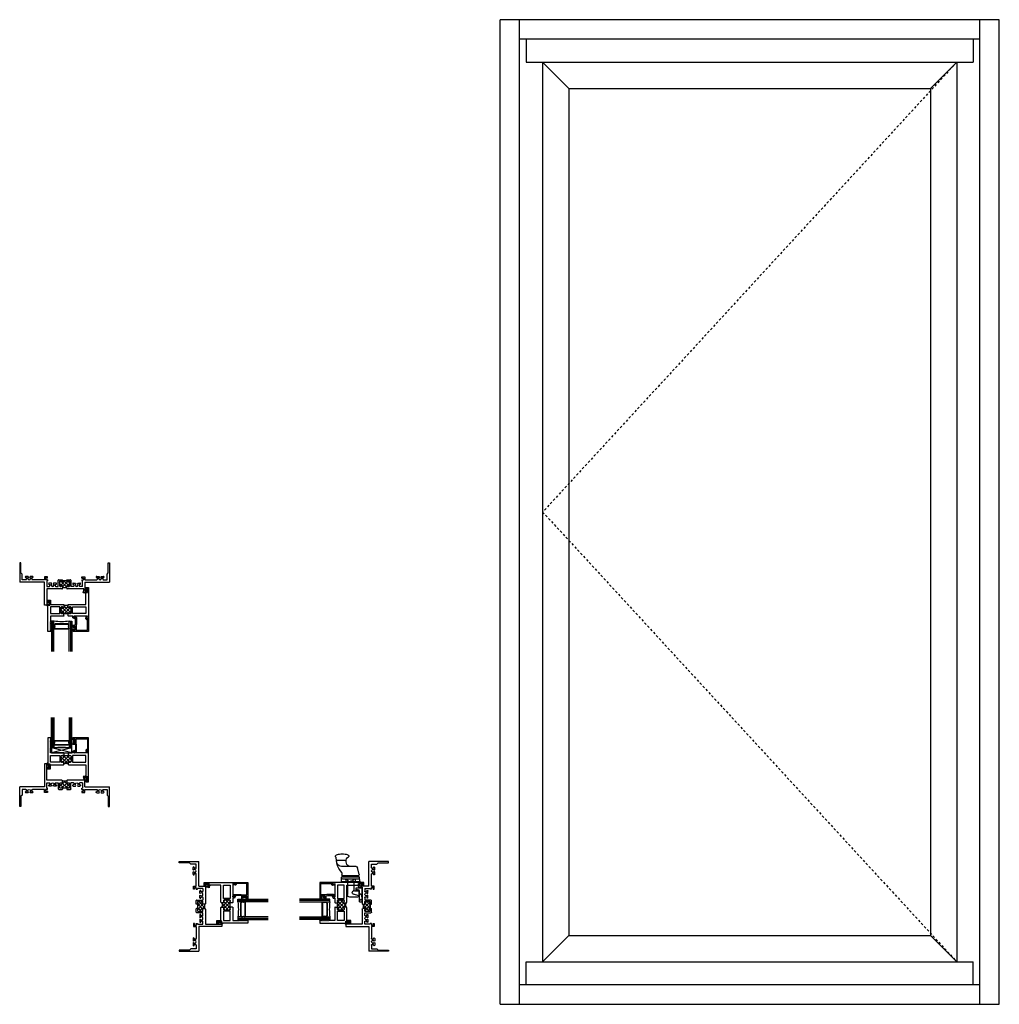
# Model space of a CAD drawing. Extents: x -105.3 to -56.9, y 79.3 to 128.
import ezdxf

# ---------------------------------------------------------------- set-up
doc = ezdxf.new("R2010")
doc.units = 0
doc.header["$LTSCALE"] = 0.3
doc.header["$MEASUREMENT"] = 0
doc.linetypes.add('HIDDEN2', pattern=[0.1875, 0.125, -0.0625])
doc.layers.get('0').update_dxf_attribs({"linetype": 'CONTINUOUS'})
for name, color, linetype in [('69IX_SI1$0$HARD_SEAL', 7, 'CONTINUOUS'), ('69IX_SI1$0$SETTING_BLOCK', 86, 'CONTINUOUS'), ('926107_Keeper', 13, 'CONTINUOUS'), ('926579_Gasket', 44, 'CONTINUOUS'), ('B610004$0$THERMAL', 3, 'CONTINUOUS'), ('B610004A$0$GLASS', 86, 'CONTINUOUS'), ('B610004A$0$HARD_SEAL', 7, 'CONTINUOUS'), ('B610004A$0$IG_SPACER', 86, 'CONTINUOUS'), ('B690045$0$THERMAL', 3, 'CONTINUOUS'), ('E610004$0$EXT_SASH', 6, 'CONTINUOUS'), ('E610018$0$EXT_BEAD', 1, 'CONTINUOUS'), ('E690045$0$EXT_FRAME', 5, 'CONTINUOUS'), ('ELEVATION', 5, 'CONTINUOUS'), ('Lock_Handle_926621', 44, 'CONTINUOUS')]:
    doc.layers.add(name, color=color, linetype=linetype)

# ---------------------------------------------------------------- blocks, each defined once
blk = doc.blocks.new('B610004A$0$BULB_680')
at = {"layer": 'B610004A$0$HARD_SEAL'}
for p, q in [((0.003, 0.095), (0.003, -0.095)), ((0.033, 0.095), (0.003, 0.095)), ((0.033, 0.032), (0.033, 0.095)), ((0.033, 0.032), (0.085, 0.032)), ((0.085, 0.032), (0.085, 0.119)), ((0.137, 0.119), (0.137, -0.119)), ((0.137, 0.119), (0.137, -0.096)), ((0.003, -0.095), (0.033, -0.095)), ((0.033, -0.095), (0.033, -0.031)), ((0.085, -0.031), (0.033, -0.031)), ((0.085, -0.031), (0.085, -0.119))]:
    blk.add_line(p, q, dxfattribs=at)
for centre, start, end in [((0.111, 0.119), 0, 180), ((0.111, -0.119), 180, 360)]:
    blk.add_arc(centre, 0.026, start, end, dxfattribs=at)
blk = doc.blocks.new('E610018')
at = {"layer": 'E610018$0$EXT_BEAD'}
for p, q in [((0, 0.625), (-0.748, 0.625)), ((-0.748, 0.625), (-0.748, 0.551)), ((-0.713, 0.551), (-0.713, 0.575)), ((-0.713, 0.575), (-0.663, 0.575)), ((-0.663, 0.575), (-0.663, 0.365)), ((-0.613, 0.32), (-0.613, 0.575)), ((-0.613, 0.575), (-0.05, 0.575)), ((-0.05, 0.575), (-0.05, 0.05)), ((0, 0), (0, 0.625)), ((-0.748, 0.39), (-0.748, 0.315)), ((-0.748, 0.315), (-0.663, 0.315)), ((-0.713, 0.365), (-0.713, 0.39)), ((-0.663, 0.365), (-0.713, 0.365)), ((-0.663, 0.315), (-0.642, 0.243)), ((-0.642, 0.243), (-0.642, -0.051)), ((-0.598, 0.27), (-0.613, 0.32)), ((-0.598, -0.055), (-0.598, 0.27)), ((-0.05, 0.05), (-0.078, 0.05)), ((-0.078, 0), (0, 0)), ((-0.642, -0.051), (-0.707, -0.089)), ((-0.691, -0.124), (-0.63, -0.102)), ((-0.127, -0.011), (-0.106, -0.105)), ((-0.068, -0.045), (-0.078, 0))]:
    blk.add_line(p, q, dxfattribs=at)
for centre, radius, start, end in [((-0.73, 0.551), 0.0175, 180, 0), ((-0.73, 0.39), 0.0175, 0, 180), ((-0.078, 0), 0.05, 90, 192.6258), ((-0.698, -0.106), 0.0193, 120, 290), ((-0.648, -0.055), 0.05, 290, 0), ((-0.117, -0.056), 0.05, 282.6258, 12.6258)]:
    blk.add_arc(centre, radius, start, end, dxfattribs=at)
blk = doc.blocks.new('B610018')
blk.add_blockref('E610018', (0, 0))
blk = doc.blocks.new('B610004A$0$GLZ_BULB')
at = {"layer": 'B610004A$0$HARD_SEAL'}
for p, q in [((-0.165, -0.119), (-0.165, 0.119)), ((-0.165, -0.119), (-0.165, 0.096)), ((-0.085, 0.031), (-0.085, 0.119)), ((-0.085, 0.031), (-0.033, 0.031)), ((-0.003, 0.095), (-0.033, 0.095)), ((-0.033, 0.095), (-0.033, 0.031)), ((-0.003, -0.095), (-0.003, 0.095)), ((-0.085, -0.032), (-0.085, -0.119)), ((-0.033, -0.032), (-0.085, -0.032)), ((-0.033, -0.032), (-0.033, -0.095)), ((-0.033, -0.095), (-0.003, -0.095))]:
    blk.add_line(p, q, dxfattribs=at)
for centre, radius, start, end in [((-0.125, 0.114), 0.0403, 6.4546, 173.5454), ((-0.125, -0.115), 0.0402, 186.0073, 353.9927)]:
    blk.add_arc(centre, radius, start, end, dxfattribs=at)
blk = doc.blocks.new('B610004A$0$G16_2_2')
at = {"layer": 'B610004A$0$GLASS'}
for p, q in [((0, 0), (0, 1.5)), ((0.062, 0), (0.062, 1.5)), ((0.124, 1.5), (0.124, 0)), ((0.874, 1.5), (0.874, 0)), ((0.936, 0), (0.936, 1.5)), ((0.998, 0), (0.998, 1.5)), ((0.062, 0), (0, 0)), ((0.124, 0), (0.062, 0)), ((0.874, 0), (0.936, 0)), ((0.936, 0), (0.998, 0))]:
    blk.add_line(p, q, dxfattribs=at)
at = {"layer": 'B610004A$0$IG_SPACER'}
for p, q in [((0.124, 0.335), (0.124, 0.36)), ((0.124, 0.197), (0.124, 0.235)), ((0.186, 0.135), (0.124, 0.197)), ((0.139, 0.375), (0.859, 0.375)), ((0.144, 0.355), (0.854, 0.355)), ((0.144, 0.342), (0.144, 0.355)), ((0.144, 0.205), (0.144, 0.228)), ((0.194, 0.155), (0.144, 0.205)), ((0.812, 0.135), (0.186, 0.135)), ((0.804, 0.155), (0.194, 0.155)), ((0.854, 0.205), (0.804, 0.155)), ((0.874, 0.197), (0.812, 0.135)), ((0.854, 0.355), (0.854, 0.342)), ((0.854, 0.228), (0.854, 0.205)), ((0.874, 0.36), (0.874, 0.335)), ((0.874, 0.235), (0.874, 0.197))]:
    blk.add_line(p, q, dxfattribs=at)
for centre, radius, start, end in [((0.139, 0.36), 0.015, 90, 180), ((0.072, 0.285), 0.0725, 316.3972, 43.6028), ((0.499, -2.618), 2.644, 81.847, 98.153), ((0.072, 0.285), 0.0925, 321.6083, 38.3917), ((0.926, 0.285), 0.0925, 141.6083, 218.3917), ((0.926, 0.285), 0.0725, 136.3972, 223.6028), ((0.859, 0.36), 0.015, 0, 90)]:
    blk.add_arc(centre, radius, start, end, dxfattribs=at)
blk = doc.blocks.new('E610004')
at = {"layer": 'E610004$0$EXT_SASH'}
for p, q in [((0.14, 1.54), (0, 1.54)), ((0, 1.54), (0, 0.226)), ((0.113, 1.465), (0.125, 1.477)), ((0.125, 1.453), (0.113, 1.465)), ((0.125, 1.477), (0.14, 1.477)), ((0.14, 1.477), (0.14, 1.54)), ((0.113, 1.441), (0.125, 1.453)), ((0.125, 1.429), (0.113, 1.441)), ((0.113, 1.417), (0.125, 1.429)), ((0.125, 1.405), (0.113, 1.417)), ((0.113, 1.393), (0.125, 1.405)), ((0.125, 1.381), (0.113, 1.393)), ((0.113, 1.369), (0.125, 1.381)), ((0.125, 1.357), (0.113, 1.369)), ((0.113, 1.345), (0.125, 1.357)), ((0.125, 1.333), (0.113, 1.345)), ((0.113, 1.321), (0.125, 1.333)), ((0.125, 1.309), (0.113, 1.321)), ((0.113, 1.297), (0.125, 1.309)), ((0.125, 1.285), (0.113, 1.297)), ((0.113, 1.273), (0.125, 1.285)), ((0.125, 1.261), (0.113, 1.273)), ((0.113, 1.249), (0.125, 1.261)), ((0.125, 1.237), (0.113, 1.249)), ((0.113, 1.225), (0.125, 1.237)), ((0.125, 1.213), (0.113, 1.225)), ((0.113, 1.201), (0.125, 1.213)), ((0.125, 1.189), (0.113, 1.201)), ((0.113, 1.177), (0.125, 1.189)), ((0.125, 1.165), (0.113, 1.177)), ((0.113, 1.153), (0.125, 1.165)), ((0.125, 1.141), (0.113, 1.153)), ((0.113, 1.129), (0.125, 1.141)), ((0.125, 1.117), (0.113, 1.129)), ((0.113, 1.105), (0.125, 1.117)), ((0.125, 1.093), (0.113, 1.105)), ((0.113, 1.081), (0.125, 1.093)), ((0.125, 1.069), (0.113, 1.081)), ((0.125, 0.79), (0.125, 1.069)), ((0.779, 0.79), (0.125, 0.79)), ((0.125, 0.333), (0.125, 0.665)), ((0.125, 0.665), (0.579, 0.665)), ((0.579, 0.665), (0.579, 0.333)), ((0.641, 0.364), (0.641, 0.634)), ((0.672, 0.665), (0.726, 0.665)), ((0.751, 0.64), (0.751, 0.635)), ((0.791, 0.778), (0.779, 0.79)), ((0.791, 0.635), (0.791, 0.665)), ((0.791, 0.665), (0.995, 0.665)), ((1.007, 0.79), (0.995, 0.778)), ((0.995, 0.665), (0.995, 0.635)), ((1.221, 0.79), (1.007, 0.79)), ((1.035, 0.635), (1.035, 0.64)), ((1.06, 0.665), (1.114, 0.665)), ((1.145, 0.634), (1.145, 0.364)), ((1.875, 0.665), (1.207, 0.665)), ((1.207, 0.665), (1.207, 0.333)), ((1.325, 0.918), (1.221, 0.88)), ((1.221, 0.88), (1.221, 0.79)), ((1.283, 0.837), (1.346, 0.873)), ((1.283, 0.79), (1.283, 0.837)), ((1.95, 0.79), (1.283, 0.79)), ((1.875, 0.333), (1.875, 0.665)), ((2, 0.915), (1.922, 0.915)), ((1.922, 0.915), (1.95, 0.79)), ((2, -0.631), (2, 0.915)), ((0, 0.064), (0, 0)), ((0, 0), (0.125, 0)), ((0.035, 0.226), (0.035, 0.25)), ((0.035, 0.25), (0.085, 0.25)), ((0.035, 0.04), (0.035, 0.064)), ((0.085, 0.04), (0.035, 0.04)), ((0.085, 0.25), (0.085, 0.04)), ((0.579, 0.333), (0.125, 0.333)), ((0.125, 0), (0.125, 0.208)), ((0.125, 0.208), (0.76, 0.208)), ((0.726, 0.333), (0.672, 0.333)), ((0.751, 0.363), (0.751, 0.358)), ((0.791, 0.239), (0.791, 0.363)), ((0.995, 0.363), (0.995, 0.239)), ((1.026, 0.208), (1.875, 0.208)), ((1.035, 0.358), (1.035, 0.363)), ((1.114, 0.333), (1.06, 0.333)), ((1.207, 0.333), (1.875, 0.333)), ((1.875, 0.208), (1.875, -0.405)), ((1.91, -0.405), (1.91, -0.381)), ((1.91, -0.381), (1.96, -0.381)), ((1.96, -0.381), (1.96, -0.591)), ((1.875, -0.566), (1.875, -0.631)), ((1.875, -0.631), (2, -0.631)), ((1.91, -0.591), (1.91, -0.566)), ((1.96, -0.591), (1.91, -0.591))]:
    blk.add_line(p, q, dxfattribs=at)
for centre, radius, start, end in [((0.672, 0.634), 0.031, 90, 180), ((0.726, 0.64), 0.025, 0, 90), ((0.771, 0.635), 0.02, 180, 0), ((1.015, 0.635), 0.02, 180, 0), ((1.06, 0.64), 0.025, 90, 180), ((1.114, 0.634), 0.031, 0, 90), ((1.333, 0.894), 0.0249, 300, 110), ((0.017, 0.226), 0.0175, 180, 0), ((0.017, 0.064), 0.0175, 0, 180), ((0.672, 0.364), 0.031, 180, 270), ((0.726, 0.358), 0.025, 270, 0), ((0.771, 0.363), 0.02, 0, 180), ((0.76, 0.239), 0.031, 270, 0), ((1.015, 0.363), 0.02, 0, 180), ((1.026, 0.239), 0.031, 180, 270), ((1.06, 0.358), 0.025, 180, 270), ((1.114, 0.364), 0.031, 270, 360), ((1.892, -0.405), 0.0175, 180, 360), ((1.892, -0.566), 0.0175, 0, 180)]:
    blk.add_arc(centre, radius, start, end, dxfattribs=at)
blk = doc.blocks.new('B610004')
at = {"layer": 'B610004$0$THERMAL'}
h = blk.add_hatch(dxfattribs=at)
h.set_pattern_fill('NET', color=256, angle=45, style=0)
h.paths.add_polyline_path([(1.145, 0.634, 0.414214), (1.114, 0.665), (1.06, 0.665, 0.414214), (1.035, 0.64), (1.035, 0.635, -1), (0.995, 0.635), (0.995, 0.665), (0.791, 0.665), (0.791, 0.635, -1), (0.751, 0.635), (0.751, 0.64, 0.414214), (0.726, 0.665), (0.672, 0.665, 0.414214), (0.641, 0.634), (0.641, 0.364, 0.414214), (0.672, 0.333), (0.726, 0.333, 0.414214), (0.751, 0.358), (0.751, 0.363, -1), (0.791, 0.363), (0.791, 0.239, -0.29797), (0.995, 0.239), (0.995, 0.363, -1), (1.035, 0.363), (1.035, 0.358, 0.414214), (1.06, 0.333), (1.114, 0.333, 0.414214), (1.145, 0.364)])
for p, q in [((0.791, 0.778), (0.791, 0.665)), ((0.995, 0.778), (0.995, 0.665))]:
    blk.add_line(p, q, dxfattribs=at)
blk.add_arc((0.893, 0.083), 0.186, 56.815, 123.185, dxfattribs=at)
blk.add_blockref('E610004', (0, 0))
blk = doc.blocks.new('B610004A')
at = {"layer": 'B610004A$0$HARD_SEAL'}
blk.add_line((0.174, 1.04), (0.125, 1.04), dxfattribs=at)
blk.add_arc((0.157, 1.533), 0.0187, 22.9392, 157.0608, dxfattribs=at)
for name, p in [('B610004', (0, 0)), ('B610018', (2, 0.915))]:
    blk.add_blockref(name, p)
at = {"layer": 'B610004A$0$GLASS'}
blk.add_blockref('B610004A$0$G16_2_2', (0.174, 1.04), dxfattribs=at)
at = {"layer": 'B610004A$0$HARD_SEAL'}
blk.add_blockref('B610004A$0$GLZ_BULB', (1.337, 1.385), dxfattribs=at)
at = {"layer": 'B610004A$0$HARD_SEAL', "rotation": 180}
for p in [(0.085, 0.145), (1.96, -0.486)]:
    blk.add_blockref('B610004A$0$BULB_680', p, dxfattribs=at)
blk = doc.blocks.new('E690045')
at = {"layer": 'E690045$0$EXT_FRAME'}
for p, q in [((3.079, 2.105), (3.219, 2.105)), ((3.079, 2.042), (3.079, 2.105)), ((3.094, 2.042), (3.079, 2.042)), ((3.106, 2.03), (3.094, 2.042)), ((3.094, 2.018), (3.106, 2.03)), ((3.106, 2.006), (3.094, 2.018)), ((3.094, 1.994), (3.106, 2.006)), ((3.106, 1.982), (3.094, 1.994)), ((3.094, 1.97), (3.106, 1.982)), ((3.106, 1.958), (3.094, 1.97)), ((3.094, 1.946), (3.106, 1.958)), ((3.219, 2.105), (3.219, 0.965)), ((1.219, 0.965), (1.219, 1.484)), ((1.219, 1.484), (1.297, 1.484)), ((1.297, 1.484), (1.269, 1.359)), ((3.106, 1.934), (3.094, 1.946)), ((3.094, 1.922), (3.106, 1.934)), ((3.106, 1.91), (3.094, 1.922)), ((3.094, 1.898), (3.106, 1.91)), ((3.106, 1.886), (3.094, 1.898)), ((3.094, 1.874), (3.106, 1.886)), ((3.106, 1.862), (3.094, 1.874)), ((3.094, 1.85), (3.106, 1.862)), ((3.106, 1.838), (3.094, 1.85)), ((3.094, 1.826), (3.106, 1.838)), ((3.106, 1.814), (3.094, 1.826)), ((3.094, 1.802), (3.106, 1.814)), ((3.106, 1.79), (3.094, 1.802)), ((3.094, 1.778), (3.106, 1.79)), ((3.106, 1.766), (3.094, 1.778)), ((3.094, 1.754), (3.106, 1.766)), ((3.106, 1.742), (3.094, 1.754)), ((3.094, 1.73), (3.106, 1.742)), ((3.106, 1.718), (3.094, 1.73)), ((3.094, 1.706), (3.106, 1.718)), ((3.106, 1.694), (3.094, 1.706)), ((3.094, 1.682), (3.106, 1.694)), ((3.106, 1.67), (3.094, 1.682)), ((3.094, 1.658), (3.106, 1.67)), ((3.106, 1.646), (3.094, 1.658)), ((3.094, 1.634), (3.106, 1.646)), ((3.094, 1.297), (3.094, 1.634)), ((1.269, 1.359), (1.269, 1.297)), ((1.269, 1.297), (2.086, 1.297)), ((1.344, 1.172), (1.465, 1.172)), ((1.344, 1.172), (1.344, 0.902)), ((1.46, 1.073), (1.494, 1.073)), ((1.573, 1.011), (1.46, 1.011)), ((1.589, 1.04), (1.573, 1.011)), ((1.676, 1.011), (1.66, 1.04)), ((1.789, 1.011), (1.676, 1.011)), ((1.755, 1.073), (1.789, 1.073)), ((1.784, 1.172), (1.905, 1.172)), ((1.905, 0.871), (1.905, 1.172)), ((1.967, 1.141), (1.967, 0.933)), ((2.052, 1.172), (1.998, 1.172)), ((2.077, 1.142), (2.077, 1.147)), ((2.117, 1.266), (2.117, 1.142)), ((2.321, 1.142), (2.321, 1.266)), ((2.352, 1.297), (3.094, 1.297)), ((2.361, 1.147), (2.361, 1.142)), ((2.44, 1.172), (2.386, 1.172)), ((2.471, 0.933), (2.471, 1.141)), ((2.533, 1.172), (2.533, 0.871)), ((2.654, 1.172), (2.533, 1.172)), ((2.683, 1.073), (2.649, 1.073)), ((2.649, 1.011), (2.762, 1.011)), ((2.762, 1.011), (2.778, 1.04)), ((2.849, 1.04), (2.865, 1.011)), ((2.865, 1.011), (2.978, 1.011)), ((2.978, 1.073), (2.944, 1.073)), ((3.094, 1.172), (2.973, 1.172)), ((3.094, 0.902), (3.094, 1.172)), ((0, 0), (0, 0.965)), ((1.219, 0.965), (0, 0.965)), ((0.125, 0.567), (0.062, 0.504)), ((0.062, 0.504), (0.062, 0)), ((0.309, 0.84), (0.125, 0.84)), ((0.125, 0.84), (0.125, 0.567)), ((0.304, 0.741), (0.338, 0.741)), ((0.417, 0.679), (0.304, 0.679)), ((0.433, 0.708), (0.417, 0.679)), ((0.52, 0.679), (0.504, 0.708)), ((0.633, 0.679), (0.52, 0.679)), ((0.599, 0.741), (0.633, 0.741)), ((1.219, 0.84), (0.628, 0.84)), ((1.219, 0.698), (1.219, 0.84)), ((1.374, 0.698), (1.219, 0.698)), ((1.374, 0.84), (1.281, 0.84)), ((1.281, 0.76), (1.281, 0.84)), ((1.374, 0.76), (1.281, 0.76)), ((1.374, 0.902), (1.344, 0.902)), ((1.374, 0.84), (1.374, 0.902)), ((1.374, 0.76), (1.374, 0.698)), ((2.105, 0.84), (1.936, 0.84)), ((1.998, 0.902), (2.052, 0.902)), ((2.077, 0.927), (2.077, 0.932)), ((2.117, 0.852), (2.105, 0.84)), ((2.117, 0.932), (2.117, 0.902)), ((2.117, 0.902), (2.321, 0.902)), ((2.321, 0.902), (2.321, 0.932)), ((2.333, 0.84), (2.321, 0.852)), ((2.502, 0.84), (2.333, 0.84)), ((2.361, 0.932), (2.361, 0.927)), ((2.386, 0.902), (2.44, 0.902)), ((3.064, 0.902), (3.094, 0.902)), ((3.064, 0.84), (3.064, 0.902)), ((3.064, 0.84), (3.157, 0.84)), ((3.064, 0.76), (3.157, 0.76)), ((3.064, 0.76), (3.064, 0.698)), ((3.064, 0.698), (3.219, 0.698)), ((3.157, 0.76), (3.157, 0.84)), ((3.219, 0.965), (4.438, 0.965)), ((3.219, 0.698), (3.219, 0.84)), ((3.219, 0.84), (3.81, 0.84)), ((3.839, 0.741), (3.805, 0.741)), ((3.805, 0.679), (3.918, 0.679)), ((3.918, 0.679), (3.934, 0.708)), ((4.005, 0.708), (4.021, 0.679)), ((4.021, 0.679), (4.134, 0.679)), ((4.134, 0.741), (4.1, 0.741)), ((4.129, 0.84), (4.313, 0.84)), ((4.313, 0.84), (4.313, 0.567)), ((4.313, 0.567), (4.376, 0.504)), ((4.376, 0.504), (4.376, 0)), ((4.438, 0), (4.438, 0.965)), ((0.062, 0), (0, 0)), ((4.376, 0), (4.438, 0))]:
    blk.add_line(p, q, dxfattribs=at)
for centre, radius, start, end in [((1.46, 1.042), 0.031, 90, 270), ((1.465, 1.141), 0.031, 345.883, 90), ((1.624, 1.101), 0.133, 165.883, 192.1532), ((1.624, 1.101), 0.071, 300, 240), ((1.784, 1.141), 0.031, 90, 194.117), ((1.624, 1.101), 0.133, 347.8468, 14.117), ((1.789, 1.042), 0.031, 270, 90), ((1.998, 1.141), 0.031, 90, 180), ((2.052, 1.147), 0.025, 0, 90), ((2.097, 1.142), 0.02, 180, 0), ((2.086, 1.266), 0.031, 0, 90), ((2.352, 1.266), 0.031, 90, 180), ((2.341, 1.142), 0.02, 180, 0), ((2.386, 1.147), 0.025, 90, 180), ((2.44, 1.141), 0.031, 0, 90), ((2.649, 1.042), 0.031, 90, 270), ((2.654, 1.141), 0.031, 345.883, 90), ((2.813, 1.101), 0.133, 165.883, 192.1532), ((2.813, 1.101), 0.071, 300, 240), ((2.973, 1.141), 0.031, 90, 194.117), ((2.813, 1.101), 0.133, 347.8468, 14.117), ((2.978, 1.042), 0.031, 270, 90), ((0.304, 0.71), 0.031, 90, 270), ((0.309, 0.809), 0.031, 345.883, 90), ((0.468, 0.769), 0.133, 165.883, 192.1532), ((0.468, 0.769), 0.071, 300, 240), ((0.628, 0.809), 0.031, 90, 194.117), ((0.468, 0.769), 0.133, 347.8468, 14.117), ((0.633, 0.71), 0.031, 270, 90), ((1.936, 0.871), 0.031, 180, 270), ((1.998, 0.933), 0.031, 180, 270), ((2.052, 0.927), 0.025, 270, 0), ((2.097, 0.932), 0.02, 0, 180), ((2.341, 0.932), 0.02, 0, 180), ((2.386, 0.927), 0.025, 180, 270), ((2.44, 0.933), 0.031, 270, 0), ((2.502, 0.871), 0.031, 270, 0), ((3.805, 0.71), 0.031, 90, 270), ((3.81, 0.809), 0.031, 345.883, 90), ((3.969, 0.769), 0.133, 165.883, 192.1532), ((3.969, 0.769), 0.071, 300, 240), ((4.129, 0.809), 0.031, 90, 194.117), ((3.969, 0.769), 0.133, 347.8468, 14.117), ((4.134, 0.71), 0.031, 270, 90)]:
    blk.add_arc(centre, radius, start, end, dxfattribs=at)
blk = doc.blocks.new('B690045')
at = {"layer": 'B690045$0$THERMAL'}
h = blk.add_hatch(dxfattribs=at)
h.set_pattern_fill('NET', color=256, angle=45, style=0)
h.paths.add_polyline_path([(2.471, 1.141, 0.414214), (2.44, 1.172), (2.386, 1.172, 0.414214), (2.361, 1.147), (2.361, 1.142, -1), (2.321, 1.142), (2.321, 1.266, -0.232489), (2.117, 1.266), (2.117, 1.142, -1), (2.077, 1.142), (2.077, 1.147, 0.414214), (2.052, 1.172), (1.998, 1.172, 0.414214), (1.967, 1.141), (1.967, 0.933, 0.414214), (1.998, 0.902), (2.052, 0.902, 0.414214), (2.077, 0.927), (2.077, 0.932, -1), (2.117, 0.932), (2.117, 0.902), (2.321, 0.902), (2.321, 0.932, -1), (2.361, 0.932), (2.361, 0.927, 0.414214), (2.386, 0.902), (2.44, 0.902, 0.414214), (2.471, 0.933)])
for p, q in [((2.117, 0.902), (2.117, 0.852)), ((2.321, 0.902), (2.321, 0.852))]:
    blk.add_line(p, q, dxfattribs=at)
blk.add_arc((2.219, 1.474), 0.231, 243.8237, 296.1763, dxfattribs=at)
blk.add_blockref('E690045', (0, 0))
blk = doc.blocks.new('69IX_HI1')
at = {"rotation": 180}
blk.add_blockref('B690045', (0, 0), dxfattribs=at)
at = {"xscale": -1, "rotation": 180}
blk.add_blockref('B610004A', (-3.042, -1.854), dxfattribs=at)
blk = doc.blocks.new('69IX_JI1')
at = {"rotation": 270}
blk.add_blockref('B690045', (0, 0), dxfattribs=at)
at = {"xscale": -1, "rotation": 270}
blk.add_blockref('B610004A', (1.854, -3.042), dxfattribs=at)
blk = doc.blocks.new('69IX_SI1$0$SB_16_4')
at = {"layer": '69IX_SI1$0$SETTING_BLOCK'}
for p, q in [((0, 0.25), (1, 0)), ((0, 0), (1, 0.25)), ((1, 0.25), (0, 0.25)), ((0, 0.25), (0, 0)), ((0, 0), (1, 0)), ((1, 0), (1, 0.25))]:
    blk.add_line(p, q, dxfattribs=at)
blk = doc.blocks.new('69IX_SI1')
blk.add_blockref('B610004A', (-3.042, 1.854))
at = {"xscale": -1}
blk.add_blockref('B690045', (0, 0), dxfattribs=at)
at = {"layer": '69IX_SI1$0$HARD_SEAL', "rotation": 180}
blk.add_blockref('69IX_SI1$0$SB_16_4', (-1.868, 2.894), dxfattribs=at)
blk = doc.blocks.new('926621_Side')
at = {"layer": 'Lock_Handle_926621'}
for p, q in [((-0.749, 0.344), (-0.749, -0.031)), ((-0.437, 0.406), (-0.687, 0.406)), ((-0.687, 0.406), (-0.613, 0.141)), ((-0.437, 0.187), (-0.437, 0.406)), ((-0.437, 0.187), (-0.437, 0.165)), ((0, 0.156), (-0.406, 0.156)), ((0, 0.419), (0, -0.419)), ((0.108, 0.234), (0.032, 0.234)), ((0.034, 0.451), (0.234, 0.441)), ((0.14, 0.389), (0.14, -0.389)), ((0.234, 0.441), (0.234, -0.441)), ((0.264, 0.41), (0.297, 0.41)), ((0.297, 0.41), (0.297, -0.41)), ((0.297, 0.362), (0.297, -0.378)), ((0.371, 0.42), (0.72, 0.339)), ((0.766, 0.28), (0.766, -0.071)), ((0, -0.156), (-0.624, -0.156)), ((0.108, -0.234), (0.032, -0.234)), ((0.034, -0.451), (0.234, -0.441)), ((0.264, -0.41), (0.297, -0.41)), ((0.448, -0.438), (0.357, -0.438)), ((0.483, -0.449), (0.526, -0.48)), ((0.766, -0.071), (0.766, -0.444)), ((1.056, -0.242), (1.036, -0.222)), ((1.056, -0.242), (1.083, -0.215)), ((1.056, -0.242), (1.056, -0.66)), ((1.056, -0.66), (1.025, -0.69)), ((1.056, -0.66), (1.096, -0.7))]:
    blk.add_line(p, q, dxfattribs=at)
at = {"layer": 'Lock_Handle_926621', "linetype": 'HIDDEN2'}
for p, q in [((0, 0.101), (0.041, 0.101)), ((0.041, 0.101), (0.14, 0.188)), ((0.041, 0.101), (0.041, -0.102)), ((0, -0.102), (0.041, -0.102)), ((0.041, -0.102), (0.14, -0.188))]:
    blk.add_line(p, q, dxfattribs=at)
at = {"layer": 'Lock_Handle_926621'}
blk.add_lwpolyline([(0.483, -0.449), (0.599, -0.534), (0.668, -0.581), (0.729, -0.615), (0.791, -0.642), (0.862, -0.662), (0.951, -0.679), (1.065, -0.696), (1.213, -0.715)], dxfattribs=at)
for centre, radius, start, end in [((-0.687, 0.344), 0.062, 90, 180), ((-0.527, 0.165), 0.09, 195.4701, 0), ((-0.406, 0.187), 0.031, 180, 270), ((0.032, 0.419), 0.032, 87, 180), ((0.032, 0.202), 0.032, 90, 180), ((0.108, 0.202), 0.032, 360, 90), ((0.172, 0.389), 0.032, 90, 180), ((0.264, 0.44), 0.03, 180, 270), ((0.357, 0.362), 0.06, 76.8583, 180), ((0.706, 0.28), 0.06, 0, 76.8583), ((-0.624, -0.031), 0.125, 180, 270), ((0.032, -0.202), 0.032, 180, 270), ((0.032, -0.419), 0.032, 180, 273), ((0.108, -0.202), 0.032, 270, 360), ((0.172, -0.389), 0.032, 180, 270), ((0.264, -0.44), 0.03, 90, 180), ((0.357, -0.378), 0.06, 180, 270), ((0.448, -0.498), 0.06, 53.8342, 90), ((1.016, 0.059), 0.282, 207.492, 325.3457), ((1.016, -0.444), 0.25, 180, 245.2086), ((1.281, -0.124), 0.04, 37.1486, 145.3457), ((1.104, -0.258), 0.262, 19.3927, 37.1486), ((0.841, -0.351), 0.541, 8.2958, 19.3927), ((0.419, -0.412), 0.967, 0, 8.2958), ((0.419, -0.412), 0.967, 351.7042, 0), ((1.428, -0.566), 0.262, 214.6192, 220.359), ((1.266, -0.704), 0.0491, 220.359, 270), ((1.266, -0.704), 0.0491, 270, 319.641), ((1.104, -0.566), 0.262, 319.641, 340.6073), ((0.841, -0.474), 0.541, 340.6073, 351.7042)]:
    blk.add_arc(centre, radius, start, end, dxfattribs=at)
blk = doc.blocks.new('926579_Side')
at = {"layer": '926579_Gasket'}
for p, q in [((-0.031, 0.453), (0, 0.453)), ((-0.031, -0.453), (-0.031, 0.453)), ((-0.031, 0.234), (0, 0.234)), ((0, 0.453), (0, -0.453)), ((-0.031, -0.234), (0, -0.234)), ((0, -0.453), (-0.031, -0.453))]:
    blk.add_line(p, q, dxfattribs=at)
blk = doc.blocks.new('926107_Side')
at = {"layer": '926107_Keeper'}
for p, q in [((-0.312, 0.428), (-0.312, 0.307)), ((-0.305, 0.374), (-0.19, 0.347)), ((-0.01, 0.438), (-0.303, 0.438)), ((-0.14, 0.297), (-0.303, 0.297)), ((-0.13, -0.24), (-0.13, 0.287)), ((0, -0.24), (0, 0.428)), ((-0.12, -0.25), (-0.01, -0.25))]:
    blk.add_line(p, q, dxfattribs=at)
at = {"layer": '926107_Keeper', "linetype": 'HIDDEN2'}
for p, q in [((-0.13, 0.18), (-0.038, 0.1)), ((-0.038, 0.1), (-0.038, -0.1)), ((-0.038, 0.1), (0, 0.1)), ((-0.13, -0.18), (-0.038, -0.1)), ((-0.038, -0.1), (0, -0.1))]:
    blk.add_line(p, q, dxfattribs=at)
at = {"layer": '926107_Keeper'}
for centre, radius, start, end in [((-0.303, 0.428), 0.01, 90, 180), ((-0.303, 0.307), 0.01, 180, 270), ((-0.303, 0.384), 0.01, 180, 257.3464), ((-0.19, 0.287), 0.06, 0, 90), ((-0.14, 0.287), 0.01, 0, 90), ((-0.01, 0.428), 0.01, 0, 90), ((-0.12, -0.24), 0.01, 180, 270), ((-0.01, -0.24), 0.01, 270, 0)]:
    blk.add_arc(centre, radius, start, end, dxfattribs=at)

msp = doc.modelspace()

# ---------------------------------------------------------------- linework, layer by layer
at = {"layer": 'ELEVATION'}
for p, q in [((-56.877, 127.993), (-81.541, 127.993)), ((-81.541, 79.329), (-81.541, 127.993)), ((-56.877, 79.329), (-56.877, 127.993)), ((-80.244, 127.028), (-80.244, 125.888)), ((-58.174, 127.028), (-58.174, 125.888)), ((-80.244, 125.888), (-58.174, 125.888)), ((-79.436, 125.888), (-79.436, 81.434)), ((-58.982, 125.888), (-58.982, 81.434)), ((-80.244, 81.434), (-58.174, 81.434)), ((-80.244, 80.294), (-80.244, 81.434)), ((-58.174, 80.294), (-58.174, 81.434)), ((-81.541, 79.329), (-56.877, 79.329))]:
    msp.add_line(p, q, dxfattribs=at)
at = {"layer": 'ELEVATION', "linetype": 'Continuous'}
for p, q in [((-80.576, 79.329), (-80.576, 127.993)), ((-57.842, 79.329), (-57.842, 127.993)), ((-57.842, 127.028), (-80.576, 127.028)), ((-57.842, 80.294), (-80.576, 80.294))]:
    msp.add_line(p, q, dxfattribs=at)
at = {"layer": 'ELEVATION', "color": 6}
for p, q in [((-78.147, 124.599), (-79.436, 125.888)), ((-60.271, 124.599), (-58.982, 125.888)), ((-78.147, 124.599), (-60.271, 124.599)), ((-78.147, 124.599), (-78.147, 82.723)), ((-60.271, 124.599), (-60.271, 82.723)), ((-78.147, 82.723), (-79.436, 81.434)), ((-78.147, 82.723), (-60.271, 82.723)), ((-60.271, 82.723), (-58.982, 81.434))]:
    msp.add_line(p, q, dxfattribs=at)
at = {"layer": 'ELEVATION', "color": 6, "linetype": 'HIDDEN2', "ltscale": 3}
for p, q in [((-58.982, 125.888), (-79.436, 103.661)), ((-79.436, 103.661), (-58.982, 81.434))]:
    msp.add_line(p, q, dxfattribs=at)

# ---------------------------------------------------------------- block references
for name, p in [('69IX_HI1', (-100.833, 101.157)), ('69IX_SI1', (-100.833, 89.107)), ('69IX_JI1', (-97.389, 86.389))]:
    msp.add_blockref(name, p)
at = {"xscale": -1, "rotation": 270}
msp.add_blockref('926621_Side', (-88.925, 85.378), dxfattribs=at)
at = {"xscale": -1}
msp.add_blockref('69IX_JI1', (-87.055, 86.389), dxfattribs=at)
at = {"layer": '926107_Keeper'}
msp.add_blockref('926107_Side', (-88.352, 84.639), dxfattribs=at)
at = {"layer": '926579_Gasket', "rotation": 90}
msp.add_blockref('926579_Side', (-88.925, 85.378), dxfattribs=at)

doc.saveas('drawing.dxf')
